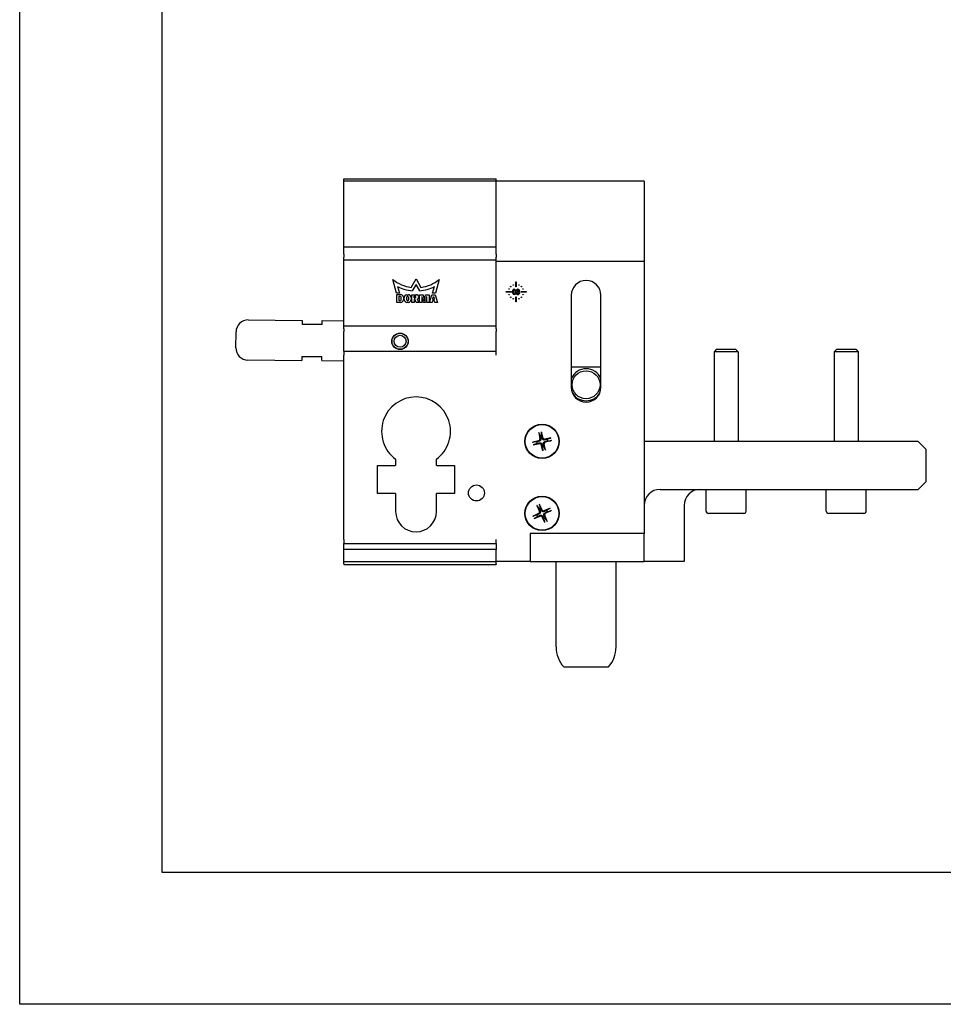
# Model space of a CAD drawing. Extents: x 0 to 197, y 0 to 285.
# Drawn here: x 0 to 65, y 0 to 69 of the extents above; entities that cross this region are included whole.
import ezdxf
from ezdxf.enums import TextEntityAlignment as Align

# ---------------------------------------------------------------- set-up
doc = ezdxf.new("R2010")
doc.units = 0
doc.header["$LTSCALE"] = 25
for name, color, linetype in [('Detail-Rahmen', 7, 'CONTINUOUS'), ('Deutsch', 4, 'CONTINUOUS'), ('Dick', 2, 'CONTINUOUS'), ('Duenn', 7, 'CONTINUOUS'), ('Schriftfeld', 7, 'CONTINUOUS')]:
    doc.layers.add(name, color=color, linetype=linetype)
doc.styles.add('Arial', font='arial.ttf')

# ---------------------------------------------------------------- blocks, each defined once
blk = doc.blocks.new('Detail_r')
at = {"layer": 'Detail-Rahmen'}
blk.add_lwpolyline([(0, 0), (0, 285), (197, 285), (197, 0)], close=True, dxfattribs=at)
at = {"layer": 'Deutsch', "style": 'Arial'}
for tag, p in [('ZEICHNUNGSNAME1', (98, 271)), ('ZEICHNUNGSNAME2', (98, 261))]:
    blk.add_attdef(tag, text='', height=5, dxfattribs=at).set_placement(p, align=Align.CENTER)
at = {"layer": 'Schriftfeld', "style": 'Arial'}
for tag, p in [('ARTIKEL-NR', (180, 263)), ('MASSSTAB', (30, 4)), ('DATUM', (98, 4))]:
    blk.add_attdef(tag, text='', height=3, dxfattribs=at).set_placement(p, align=Align.CENTER)
blk.add_attdef('ZIELPFAD', (5, 12), '', height=2, rotation=90, dxfattribs=at)
blk.add_attdef('ZEICHNUNGSNUMMER', text='', height=5, dxfattribs=at).set_placement((190, 4), align=Align.RIGHT)

msp = doc.modelspace()

# ---------------------------------------------------------------- linework, layer by layer
at = {"layer": 'Dick'}
for p, q in [((22.793, 57.865), (22.793, 58.008)), ((22.793, 58.008), (33.481, 58.008)), ((22.793, 53.227), (22.793, 57.865)), ((22.793, 57.865), (33.481, 57.865)), ((33.481, 57.865), (33.481, 58.008)), ((33.481, 57.839), (33.481, 57.865)), ((43.887, 57.839), (33.481, 57.839)), ((33.481, 53.227), (33.481, 57.839)), ((43.887, 57.839), (43.887, 52.214)), ((22.793, 52.71), (22.793, 53.227)), ((22.793, 53.227), (33.481, 53.227)), ((22.793, 52.71), (22.793, 52.511)), ((33.481, 52.71), (33.481, 53.227)), ((33.481, 52.71), (33.481, 52.511)), ((22.793, 52.313), (22.793, 52.511)), ((22.793, 47.672), (22.793, 52.313)), ((22.793, 52.313), (33.481, 52.313)), ((33.481, 52.313), (33.481, 52.511)), ((33.481, 47.672), (33.481, 52.313)), ((33.481, 52.214), (43.887, 52.214)), ((43.887, 52.214), (43.887, 33.089)), ((26.495, 49.964), (26.218, 50.936)), ((27.509, 50.376), (27.856, 50.977)), ((27.856, 50.588), (27.596, 50.138)), ((27.856, 50.977), (28.203, 50.376)), ((28.116, 50.138), (27.856, 50.588)), ((29.494, 50.936), (29.217, 49.964)), ((34.87, 50.414), (34.87, 50.766)), ((34.87, 50.766), (34.905, 50.766)), ((34.905, 50.766), (34.905, 50.414)), ((26.699, 49.964), (26.495, 49.964)), ((26.505, 49.327), (26.505, 49.867)), ((26.505, 49.867), (26.79, 49.867)), ((26.562, 50.44), (26.699, 49.964)), ((27.186, 49.866), (27.316, 49.866)), ((27.568, 49.327), (27.568, 49.866)), ((27.568, 49.866), (27.885, 49.866)), ((28.108, 49.327), (28.108, 49.866)), ((28.108, 49.866), (28.362, 49.866)), ((28.362, 49.866), (28.432, 49.438)), ((28.451, 49.438), (28.52, 49.866)), ((28.52, 49.866), (28.774, 49.866)), ((28.774, 49.866), (28.774, 49.327)), ((28.806, 49.327), (28.971, 49.866)), ((28.971, 49.866), (29.197, 49.866)), ((29.013, 49.964), (29.15, 50.44)), ((29.217, 49.964), (29.013, 49.964)), ((29.197, 49.866), (29.362, 49.327)), ((34.184, 50.08), (34.536, 50.08)), ((34.184, 50.045), (34.184, 50.08)), ((34.536, 50.045), (34.184, 50.045)), ((34.536, 50.08), (34.536, 50.045)), ((34.638, 49.987), (34.638, 50.124)), ((34.69, 50.129), (34.69, 49.992)), ((34.817, 49.992), (34.817, 50.129)), ((34.905, 50.414), (34.87, 50.414)), ((34.87, 50.129), (34.87, 49.992)), ((34.905, 49.999), (34.905, 50.125)), ((35.144, 50.139), (35.092, 50.139)), ((35.239, 50.045), (35.239, 50.08)), ((35.239, 50.08), (35.59, 50.08)), ((35.59, 50.045), (35.239, 50.045)), ((35.59, 50.08), (35.59, 50.045)), ((38.768, 49.823), (38.768, 43.355)), ((40.85, 43.355), (40.85, 49.823)), ((26.79, 49.327), (26.505, 49.327)), ((26.679, 49.438), (26.679, 49.756)), ((26.679, 49.756), (26.758, 49.756)), ((26.758, 49.438), (26.679, 49.438)), ((26.758, 49.756), (26.79, 49.72)), ((26.79, 49.474), (26.758, 49.438)), ((26.79, 49.72), (26.79, 49.474)), ((26.966, 49.691), (26.966, 49.503)), ((27.029, 49.519), (27.029, 49.677)), ((27.207, 49.498), (27.207, 49.684)), ((27.316, 49.326), (27.221, 49.326)), ((27.326, 49.694), (27.326, 49.508)), ((27.509, 49.674), (27.509, 49.519)), ((27.727, 49.327), (27.568, 49.327)), ((27.727, 49.648), (27.727, 49.767)), ((27.727, 49.767), (27.801, 49.767)), ((27.794, 49.648), (27.727, 49.648)), ((27.781, 49.549), (27.727, 49.549)), ((27.727, 49.549), (27.727, 49.327)), ((27.869, 49.327), (27.781, 49.549)), ((28.044, 49.327), (27.869, 49.327)), ((27.93, 49.547), (28.044, 49.327)), ((28.266, 49.327), (28.108, 49.327)), ((28.282, 49.724), (28.266, 49.724)), ((28.266, 49.724), (28.266, 49.327)), ((28.37, 49.327), (28.282, 49.724)), ((28.513, 49.327), (28.37, 49.327)), ((28.432, 49.438), (28.451, 49.438)), ((28.6, 49.724), (28.513, 49.327)), ((28.616, 49.724), (28.6, 49.724)), ((28.616, 49.327), (28.616, 49.724)), ((28.774, 49.327), (28.616, 49.327)), ((28.997, 49.327), (28.806, 49.327)), ((29.014, 49.425), (28.997, 49.327)), ((29.154, 49.425), (29.014, 49.425)), ((29.031, 49.518), (29.068, 49.724)), ((29.137, 49.518), (29.031, 49.518)), ((29.068, 49.724), (29.1, 49.724)), ((29.1, 49.724), (29.137, 49.518)), ((29.171, 49.327), (29.154, 49.425)), ((29.362, 49.327), (29.171, 49.327)), ((34.87, 49.359), (34.87, 49.711)), ((34.87, 49.711), (34.905, 49.711)), ((34.905, 49.359), (34.87, 49.359)), ((34.905, 49.711), (34.905, 49.359)), ((16.056, 48.088), (19.853, 48.055)), ((19.853, 48.055), (19.85, 47.774)), ((21.257, 47.762), (19.85, 47.774)), ((21.257, 47.762), (21.259, 48.043)), ((21.259, 48.043), (22.793, 48.03)), ((15.195, 46.127), (15.205, 47.252)), ((22.793, 47.473), (22.793, 47.672)), ((22.793, 47.672), (33.481, 47.672)), ((22.793, 47.473), (22.793, 47.274)), ((22.793, 45.886), (22.793, 47.274)), ((33.481, 47.473), (33.481, 47.672)), ((33.481, 47.473), (33.481, 47.274)), ((33.481, 45.886), (33.481, 47.274)), ((22.793, 45.886), (22.793, 45.605)), ((22.793, 45.886), (33.481, 45.886)), ((33.481, 45.605), (33.481, 45.886)), ((48.986, 46.027), (48.818, 45.858)), ((50.488, 45.858), (48.818, 45.858)), ((48.818, 45.858), (48.818, 39.558)), ((48.986, 46.027), (50.319, 46.027)), ((50.319, 46.027), (50.488, 45.858)), ((50.488, 45.858), (50.488, 39.558)), ((57.424, 46.027), (57.255, 45.858)), ((58.926, 45.858), (57.255, 45.858)), ((57.255, 45.858), (57.255, 39.558)), ((57.424, 46.027), (58.757, 46.027)), ((58.757, 46.027), (58.926, 45.858)), ((58.926, 45.858), (58.926, 39.558)), ((16.032, 45.276), (19.828, 45.243)), ((19.831, 45.524), (19.828, 45.243)), ((19.831, 45.524), (21.237, 45.512)), ((21.235, 45.231), (21.237, 45.512)), ((21.235, 45.231), (22.793, 45.217)), ((22.793, 32.667), (22.793, 45.605)), ((38.768, 44.802), (40.85, 44.802)), ((36.478, 40.184), (36.563, 39.726)), ((36.657, 40.225), (36.78, 39.775)), ((36.048, 39.5), (36.498, 39.622)), ((37.342, 39.795), (36.883, 39.71)), ((37.383, 39.616), (36.932, 39.494)), ((63.153, 39.558), (43.887, 39.558)), ((63.153, 39.558), (63.715, 38.995)), ((36.089, 39.321), (36.547, 39.406)), ((36.773, 38.89), (36.651, 39.341)), ((36.952, 38.931), (36.867, 39.39)), ((63.715, 36.745), (63.715, 38.995)), ((26.422, 38.313), (26.422, 37.87)), ((29.29, 37.87), (29.29, 38.313)), ((25.156, 35.902), (25.156, 37.87)), ((25.156, 37.87), (26.422, 37.87)), ((29.29, 37.87), (30.556, 37.87)), ((30.556, 37.87), (30.556, 35.902)), ((63.715, 36.745), (63.153, 36.183)), ((45.012, 36.183), (63.153, 36.183)), ((48.247, 34.664), (48.247, 36.183)), ((51.059, 34.664), (51.059, 36.183)), ((56.684, 34.664), (56.684, 36.183)), ((59.497, 34.664), (59.497, 36.183)), ((26.422, 35.902), (25.156, 35.902)), ((26.422, 35.902), (26.422, 34.636)), ((29.29, 34.636), (29.29, 35.902)), ((30.556, 35.902), (29.29, 35.902)), ((36.353, 35.059), (36.532, 34.628)), ((36.52, 35.136), (36.733, 34.721)), ((37.279, 34.857), (36.848, 34.679)), ((37.356, 34.69), (36.941, 34.478)), ((46.7, 35.058), (46.7, 31.12)), ((36.075, 34.3), (36.49, 34.513)), ((36.152, 34.133), (36.583, 34.312)), ((36.91, 33.855), (36.698, 34.27)), ((37.077, 33.932), (36.899, 34.363)), ((50.89, 34.495), (48.415, 34.495)), ((59.328, 34.495), (56.853, 34.495)), ((22.793, 32.667), (22.793, 32.386)), ((33.481, 32.386), (33.481, 32.667)), ((35.872, 33.089), (35.872, 31.12)), ((43.887, 33.089), (35.872, 33.089)), ((43.887, 31.12), (43.887, 33.089)), ((22.793, 31.964), (22.793, 32.386)), ((22.793, 32.386), (33.481, 32.386)), ((33.481, 31.964), (22.793, 31.964)), ((22.793, 31.12), (22.793, 31.964)), ((33.481, 32.386), (33.481, 31.964)), ((33.481, 31.12), (33.481, 31.964)), ((22.793, 30.945), (22.793, 31.12)), ((22.793, 31.12), (33.481, 31.12)), ((22.793, 30.945), (22.793, 30.895)), ((22.793, 30.895), (33.481, 30.895)), ((35.872, 31.12), (33.481, 31.12)), ((33.481, 30.945), (33.481, 31.12)), ((33.481, 30.945), (33.481, 30.895)), ((35.872, 31.12), (43.887, 31.12)), ((37.7, 25.114), (37.7, 31.12)), ((41.918, 25.114), (41.918, 31.12)), ((46.7, 31.12), (43.887, 31.12)), ((38.237, 23.708), (41.381, 23.708))]:
    msp.add_line(p, q, dxfattribs=at)
for centre, radius in [((34.685, 50.55), 0.0176), ((35.089, 50.55), 0.0176), ((34.4, 50.264), 0.0176), ((34.4, 49.861), 0.0176), ((34.514, 50.435), 0.0176), ((35.024, 49.999), 0.0647), ((35.26, 50.435), 0.0176), ((35.374, 50.264), 0.0176), ((35.374, 49.861), 0.0176), ((34.514, 49.69), 0.0176), ((34.685, 49.575), 0.0176), ((35.089, 49.575), 0.0176), ((35.26, 49.69), 0.0176), ((26.731, 46.589), 0.577), ((26.731, 46.589), 0.563), ((26.731, 46.589), 0.422), ((39.809, 43.536), 0.984), ((36.715, 39.558), 1.209), ((36.715, 39.558), 1.181), ((32.103, 35.93), 0.562), ((36.715, 34.495), 1.209), ((36.715, 34.495), 1.181)]:
    msp.add_circle(centre, radius, dxfattribs=at)
for centre, radius, start, end in [((27.856, 52.945), 2.592, 230.80627, 262.31393), ((27.856, 52.945), 2.592, 277.68607, 309.19373), ((39.809, 49.823), 1.041, 0, 180), ((27.856, 52.946), 2.82, 242.68283, 264.70522), ((26.79, 49.691), 0.176, 0, 90), ((27.221, 49.677), 0.192, 100.52901, 180), ((27.316, 49.674), 0.192, 0, 90), ((27.885, 49.707), 0.159, 358.82489, 90), ((27.855, 52.946), 2.82, 275.29478, 297.31717), ((34.754, 50.129), 0.116, 0, 182.48622), ((34.754, 49.992), 0.116, 182.48622, 0), ((34.754, 50.129), 0.0633, 0, 180), ((34.754, 49.992), 0.0633, 180, 0), ((35.025, 50.125), 0.12, 6.63551, 180), ((35.024, 49.999), 0.12, 180, 120), ((35.089, 50.108), 0.125, 154.17588, 182.50614), ((35.031, 50.136), 0.0605, 3.33303, 154.17588), ((26.79, 49.503), 0.176, 270, 0), ((27.221, 49.519), 0.192, 180, 270), ((27.266, 49.689), 0.0598, 4.69328, 184.93416), ((27.266, 49.503), 0.0598, 184.69328, 4.93416), ((27.316, 49.519), 0.192, 270, 0), ((27.794, 49.708), 0.0598, 270, 83.18824), ((27.885, 49.699), 0.159, 286.35598, 1.7552), ((16.049, 47.244), 0.844, 89.50224, 179.50224), ((16.039, 46.119), 0.844, 179.50224, 269.50224), ((39.809, 43.536), 1.125, 22.33165, 157.66835), ((39.809, 43.355), 1.041, 180, 0), ((39.809, 43.536), 1.125, 211.9023, 328.0977), ((27.856, 40.261), 2.419, 306.37184, 233.62816), ((36.715, 39.558), 0.384, 184.27007, 201.41863), ((36.475, 39.709), 0.0903, 285.17614, 10.51256), ((36.715, 39.558), 0.384, 94.27007, 111.41863), ((36.867, 39.799), 0.0903, 195.17614, 280.51256), ((36.956, 39.406), 0.0903, 105.17614, 190.51256), ((36.715, 39.558), 0.384, 4.27007, 21.41863), ((36.564, 39.317), 0.0903, 15.17614, 100.51256), ((36.715, 39.558), 0.384, 274.27007, 291.41863), ((45.012, 35.058), 1.125, 90, 180), ((47.825, 35.058), 1.125, 90, 180), ((27.856, 34.636), 1.434, 180, 0), ((36.448, 34.593), 0.0903, 297.15132, 22.48774), ((36.715, 34.495), 0.384, 106.24525, 123.39381), ((36.813, 34.762), 0.0903, 207.15132, 292.48774), ((36.715, 34.495), 0.384, 16.24525, 33.39381), ((48.415, 34.664), 0.169, 180, 270), ((50.89, 34.664), 0.169, 270, 0), ((56.853, 34.664), 0.169, 180, 270), ((59.328, 34.664), 0.169, 270, 0), ((36.715, 34.495), 0.384, 196.24525, 213.39381), ((36.617, 34.228), 0.0903, 27.15132, 112.48774), ((36.715, 34.495), 0.384, 286.24525, 303.39381), ((36.982, 34.397), 0.0903, 117.15132, 202.48774), ((39.809, 25.114), 2.109, 180, 221.81031), ((39.809, 25.114), 2.109, 318.18969, 0)]:
    msp.add_arc(centre, radius, start, end, dxfattribs=at)
for points, knots in [([(36.486, 40.152), (36.486, 40.153), (36.485, 40.156), (36.483, 40.161), (36.482, 40.166), (36.48, 40.174), (36.479, 40.18), (36.478, 40.184)], [0.04525618, 0.04525618, 0.04525618, 0.04525618, 0.04922065, 0.04922065, 0.05413371, 0.05413371, 0.05911666, 0.05911666, 0.05911666, 0.05911666]), ([(36.657, 40.225), (36.659, 40.221), (36.66, 40.215), (36.662, 40.207), (36.663, 40.202), (36.664, 40.197), (36.664, 40.194), (36.664, 40.192)], [0.01982801, 0.01982801, 0.01982801, 0.01982801, 0.02481095, 0.02481095, 0.02972402, 0.02972402, 0.03368849, 0.03368849, 0.03368849, 0.03368849]), ([(36.048, 39.5), (36.053, 39.501), (36.058, 39.502), (36.066, 39.504), (36.071, 39.505), (36.076, 39.506), (36.079, 39.507), (36.081, 39.507)], [0.01982801, 0.01982801, 0.01982801, 0.01982801, 0.02481095, 0.02481095, 0.02972402, 0.02972402, 0.03368849, 0.03368849, 0.03368849, 0.03368849]), ([(36.617, 39.736), (36.62, 39.722), (36.621, 39.708), (36.62, 39.685), (36.618, 39.674), (36.611, 39.651), (36.606, 39.64), (36.594, 39.621), (36.586, 39.611), (36.569, 39.595), (36.559, 39.589), (36.539, 39.577), (36.526, 39.572), (36.512, 39.569)], [0.22832893, 0.22832893, 0.22832893, 0.22832893, 0.2434005, 0.2434005, 0.25546164, 0.25546164, 0.26752278, 0.26752278, 0.27958392, 0.27958392, 0.29164506, 0.29164506, 0.30671663, 0.30671663, 0.30671663, 0.30671663]), ([(36.538, 39.459), (36.551, 39.463), (36.565, 39.464), (36.588, 39.462), (36.6, 39.46), (36.622, 39.453), (36.633, 39.448), (36.652, 39.436), (36.662, 39.429), (36.678, 39.411), (36.684, 39.402), (36.696, 39.381), (36.701, 39.368), (36.704, 39.355)], [0.22832893, 0.22832893, 0.22832893, 0.22832893, 0.2434005, 0.2434005, 0.25546164, 0.25546164, 0.26752278, 0.26752278, 0.27958392, 0.27958392, 0.29164506, 0.29164506, 0.30671663, 0.30671663, 0.30671663, 0.30671663]), ([(36.893, 39.656), (36.88, 39.653), (36.866, 39.652), (36.842, 39.653), (36.831, 39.655), (36.809, 39.662), (36.798, 39.667), (36.778, 39.679), (36.769, 39.687), (36.753, 39.704), (36.746, 39.714), (36.735, 39.734), (36.73, 39.747), (36.727, 39.761)], [0.22832893, 0.22832893, 0.22832893, 0.22832893, 0.2434005, 0.2434005, 0.25546164, 0.25546164, 0.26752278, 0.26752278, 0.27958392, 0.27958392, 0.29164506, 0.29164506, 0.30671663, 0.30671663, 0.30671663, 0.30671663]), ([(36.814, 39.38), (36.811, 39.393), (36.809, 39.407), (36.811, 39.431), (36.813, 39.442), (36.82, 39.465), (36.825, 39.476), (36.837, 39.495), (36.845, 39.504), (36.862, 39.52), (36.871, 39.527), (36.892, 39.538), (36.905, 39.543), (36.918, 39.546)], [0.22832893, 0.22832893, 0.22832893, 0.22832893, 0.2434005, 0.2434005, 0.25546164, 0.25546164, 0.26752278, 0.26752278, 0.27958392, 0.27958392, 0.29164506, 0.29164506, 0.30671663, 0.30671663, 0.30671663, 0.30671663]), ([(37.309, 39.787), (37.311, 39.788), (37.313, 39.788), (37.319, 39.79), (37.323, 39.791), (37.332, 39.793), (37.337, 39.794), (37.342, 39.795)], [0.04525618, 0.04525618, 0.04525618, 0.04525618, 0.04922065, 0.04922065, 0.05413371, 0.05413371, 0.05911666, 0.05911666, 0.05911666, 0.05911666]), ([(37.383, 39.616), (37.378, 39.615), (37.373, 39.613), (37.364, 39.611), (37.36, 39.61), (37.354, 39.609), (37.352, 39.609), (37.35, 39.609)], [0.01982801, 0.01982801, 0.01982801, 0.01982801, 0.02481095, 0.02481095, 0.02972402, 0.02972402, 0.03368849, 0.03368849, 0.03368849, 0.03368849]), ([(36.121, 39.329), (36.12, 39.328), (36.117, 39.327), (36.112, 39.326), (36.107, 39.325), (36.099, 39.323), (36.093, 39.322), (36.089, 39.321)], [0.04525618, 0.04525618, 0.04525618, 0.04525618, 0.04922065, 0.04922065, 0.05413371, 0.05413371, 0.05911666, 0.05911666, 0.05911666, 0.05911666]), ([(36.773, 38.89), (36.772, 38.895), (36.771, 38.9), (36.769, 38.909), (36.768, 38.913), (36.767, 38.919), (36.766, 38.921), (36.766, 38.923)], [0.01982801, 0.01982801, 0.01982801, 0.01982801, 0.02481095, 0.02481095, 0.02972402, 0.02972402, 0.03368849, 0.03368849, 0.03368849, 0.03368849]), ([(36.945, 38.964), (36.945, 38.962), (36.946, 38.96), (36.947, 38.954), (36.949, 38.95), (36.95, 38.941), (36.952, 38.936), (36.952, 38.931)], [0.04525618, 0.04525618, 0.04525618, 0.04525618, 0.04922065, 0.04922065, 0.05413371, 0.05413371, 0.05911666, 0.05911666, 0.05911666, 0.05911666]), ([(36.368, 35.029), (36.367, 35.03), (36.366, 35.032), (36.363, 35.038), (36.361, 35.042), (36.357, 35.05), (36.355, 35.055), (36.353, 35.059)], [0.04525618, 0.04525618, 0.04525618, 0.04525618, 0.04922065, 0.04922065, 0.05413371, 0.05413371, 0.05911666, 0.05911666, 0.05911666, 0.05911666]), ([(36.582, 34.649), (36.588, 34.636), (36.592, 34.623), (36.596, 34.6), (36.596, 34.588), (36.594, 34.565), (36.591, 34.553), (36.583, 34.532), (36.578, 34.521), (36.564, 34.502), (36.556, 34.493), (36.539, 34.478), (36.527, 34.47), (36.515, 34.465)], [0.22832893, 0.22832893, 0.22832893, 0.22832893, 0.2434005, 0.2434005, 0.25546164, 0.25546164, 0.26752278, 0.26752278, 0.27958392, 0.27958392, 0.29164506, 0.29164506, 0.30671663, 0.30671663, 0.30671663, 0.30671663]), ([(36.52, 35.136), (36.522, 35.132), (36.525, 35.127), (36.528, 35.119), (36.53, 35.115), (36.532, 35.11), (36.533, 35.107), (36.534, 35.106)], [0.01982801, 0.01982801, 0.01982801, 0.01982801, 0.02481095, 0.02481095, 0.02972402, 0.02972402, 0.03368849, 0.03368849, 0.03368849, 0.03368849]), ([(36.869, 34.628), (36.856, 34.623), (36.843, 34.619), (36.82, 34.615), (36.808, 34.615), (36.785, 34.617), (36.773, 34.619), (36.752, 34.627), (36.741, 34.633), (36.722, 34.646), (36.713, 34.654), (36.698, 34.672), (36.69, 34.684), (36.685, 34.696)], [0.22832893, 0.22832893, 0.22832893, 0.22832893, 0.2434005, 0.2434005, 0.25546164, 0.25546164, 0.26752278, 0.26752278, 0.27958392, 0.27958392, 0.29164506, 0.29164506, 0.30671663, 0.30671663, 0.30671663, 0.30671663]), ([(37.249, 34.843), (37.25, 34.844), (37.252, 34.845), (37.258, 34.848), (37.262, 34.85), (37.27, 34.853), (37.275, 34.855), (37.279, 34.857)], [0.04525618, 0.04525618, 0.04525618, 0.04525618, 0.04922065, 0.04922065, 0.05413371, 0.05413371, 0.05911666, 0.05911666, 0.05911666, 0.05911666]), ([(37.356, 34.69), (37.352, 34.688), (37.347, 34.686), (37.339, 34.682), (37.335, 34.68), (37.33, 34.678), (37.327, 34.677), (37.326, 34.677)], [0.01982801, 0.01982801, 0.01982801, 0.01982801, 0.02481095, 0.02481095, 0.02972402, 0.02972402, 0.03368849, 0.03368849, 0.03368849, 0.03368849]), ([(36.075, 34.3), (36.079, 34.302), (36.084, 34.305), (36.091, 34.308), (36.096, 34.31), (36.101, 34.312), (36.103, 34.313), (36.105, 34.314)], [0.01982801, 0.01982801, 0.01982801, 0.01982801, 0.02481095, 0.02481095, 0.02972402, 0.02972402, 0.03368849, 0.03368849, 0.03368849, 0.03368849]), ([(36.182, 34.148), (36.18, 34.147), (36.178, 34.146), (36.173, 34.143), (36.169, 34.141), (36.161, 34.137), (36.156, 34.135), (36.152, 34.133)], [0.04525618, 0.04525618, 0.04525618, 0.04525618, 0.04922065, 0.04922065, 0.05413371, 0.05413371, 0.05911666, 0.05911666, 0.05911666, 0.05911666]), ([(36.562, 34.362), (36.574, 34.368), (36.588, 34.372), (36.611, 34.376), (36.622, 34.376), (36.646, 34.374), (36.658, 34.371), (36.679, 34.363), (36.69, 34.358), (36.709, 34.344), (36.717, 34.336), (36.733, 34.319), (36.74, 34.307), (36.746, 34.294)], [0.22832893, 0.22832893, 0.22832893, 0.22832893, 0.2434005, 0.2434005, 0.25546164, 0.25546164, 0.26752278, 0.26752278, 0.27958392, 0.27958392, 0.29164506, 0.29164506, 0.30671663, 0.30671663, 0.30671663, 0.30671663]), ([(36.848, 34.342), (36.843, 34.354), (36.839, 34.368), (36.835, 34.391), (36.835, 34.402), (36.837, 34.426), (36.839, 34.438), (36.847, 34.459), (36.853, 34.47), (36.866, 34.489), (36.874, 34.497), (36.892, 34.513), (36.904, 34.52), (36.916, 34.526)], [0.22832893, 0.22832893, 0.22832893, 0.22832893, 0.2434005, 0.2434005, 0.25546164, 0.25546164, 0.26752278, 0.26752278, 0.27958392, 0.27958392, 0.29164506, 0.29164506, 0.30671663, 0.30671663, 0.30671663, 0.30671663]), ([(37.063, 33.962), (37.064, 33.96), (37.065, 33.958), (37.068, 33.953), (37.07, 33.949), (37.073, 33.941), (37.075, 33.936), (37.077, 33.932)], [0.04525618, 0.04525618, 0.04525618, 0.04525618, 0.04922065, 0.04922065, 0.05413371, 0.05413371, 0.05911666, 0.05911666, 0.05911666, 0.05911666]), ([(36.91, 33.855), (36.908, 33.859), (36.906, 33.864), (36.902, 33.871), (36.9, 33.876), (36.898, 33.881), (36.897, 33.883), (36.897, 33.885)], [0.01982801, 0.01982801, 0.01982801, 0.01982801, 0.02481095, 0.02481095, 0.02972402, 0.02972402, 0.03368849, 0.03368849, 0.03368849, 0.03368849])]:
    msp.add_open_spline(points, degree=3, knots=knots, dxfattribs=at)
for points, weights in [([(36.486, 40.152), (36.542, 40.004), (36.575, 39.915)], [1.00201600501, 1.03324753426, 1]), ([(36.687, 39.941), (36.678, 40.035), (36.664, 40.192)], [1, 1.03324765361, 1.00201601169]), ([(36.332, 39.529), (36.238, 39.521), (36.081, 39.507)], [1, 1.03324795312, 1.00201602844]), ([(36.512, 39.569), (36.45, 39.555), (36.332, 39.529)], [1.70807025304, 1.37807048573, 1]), ([(36.358, 39.418), (36.476, 39.445), (36.538, 39.459)], [1, 1.37807048573, 1.70807025304]), ([(36.575, 39.915), (36.603, 39.798), (36.617, 39.736)], [1, 1.37807048573, 1.70807025304]), ([(36.727, 39.761), (36.713, 39.823), (36.687, 39.941)], [1.70807025304, 1.37807048573, 1]), ([(37.073, 39.698), (36.955, 39.671), (36.893, 39.656)], [1, 1.37807048573, 1.70807025304]), ([(36.918, 39.546), (36.98, 39.56), (37.098, 39.586)], [1.70807025304, 1.37807048573, 1]), ([(37.309, 39.787), (37.162, 39.732), (37.073, 39.698)], [1.00201602837, 1.03324795184, 1]), ([(37.098, 39.586), (37.193, 39.595), (37.35, 39.609)], [1, 1.03324795315, 1.00201602845]), ([(36.121, 39.329), (36.269, 39.384), (36.358, 39.418)], [1.00201602837, 1.03324795184, 1]), ([(36.704, 39.355), (36.718, 39.293), (36.744, 39.175)], [1.70807025304, 1.37807048573, 1]), ([(36.744, 39.175), (36.752, 39.08), (36.766, 38.923)], [1, 1.03324765567, 1.0020160118]), ([(36.856, 39.2), (36.828, 39.318), (36.814, 39.38)], [1, 1.37807048573, 1.70807025304]), ([(36.945, 38.964), (36.889, 39.111), (36.856, 39.2)], [1.00201600501, 1.0332475342, 1]), ([(36.368, 35.029), (36.453, 34.896), (36.504, 34.816)], [1.00201602837, 1.03324795184, 1]), ([(36.504, 34.816), (36.555, 34.706), (36.582, 34.649)], [1, 1.37807048573, 1.70807025304]), ([(36.608, 34.864), (36.58, 34.955), (36.534, 35.106)], [1, 1.03324795315, 1.00201602845]), ([(36.685, 34.696), (36.658, 34.754), (36.608, 34.864)], [1.70807025304, 1.37807048573, 1]), ([(37.036, 34.707), (36.926, 34.655), (36.869, 34.628)], [1, 1.37807048573, 1.70807025304]), ([(36.916, 34.526), (36.974, 34.553), (37.084, 34.603)], [1.70807025304, 1.37807048573, 1]), ([(37.249, 34.843), (37.116, 34.758), (37.036, 34.707)], [1.00201600501, 1.0332475342, 1]), ([(37.084, 34.603), (37.175, 34.631), (37.326, 34.677)], [1, 1.03324765567, 1.0020160118]), ([(36.347, 34.388), (36.256, 34.36), (36.105, 34.314)], [1, 1.03324765361, 1.00201601169]), ([(36.182, 34.148), (36.315, 34.233), (36.395, 34.284)], [1.00201600501, 1.03324753426, 1]), ([(36.515, 34.465), (36.457, 34.438), (36.347, 34.388)], [1.70807025304, 1.37807048573, 1]), ([(36.395, 34.284), (36.504, 34.335), (36.562, 34.362)], [1, 1.37807048573, 1.70807025304]), ([(36.746, 34.294), (36.773, 34.237), (36.823, 34.127)], [1.70807025304, 1.37807048573, 1]), ([(36.823, 34.127), (36.851, 34.036), (36.897, 33.885)], [1, 1.03324795312, 1.00201602844]), ([(36.927, 34.175), (36.875, 34.284), (36.848, 34.342)], [1, 1.37807048573, 1.70807025304]), ([(37.063, 33.962), (36.978, 34.095), (36.927, 34.175)], [1.00201602837, 1.03324795184, 1])]:
    msp.add_rational_spline(points, weights, degree=2, dxfattribs=at)
at = {"layer": 'Duenn'}
for p, q in [((10, 266.811), (10, 9.291)), ((10, 9.291), (192.201, 9.291))]:
    msp.add_line(p, q, dxfattribs=at)

# ---------------------------------------------------------------- block references
at = {"layer": 'Deutsch'}
msp.add_blockref('Detail_r', (0, 0), dxfattribs=at)

doc.saveas('drawing.dxf')
